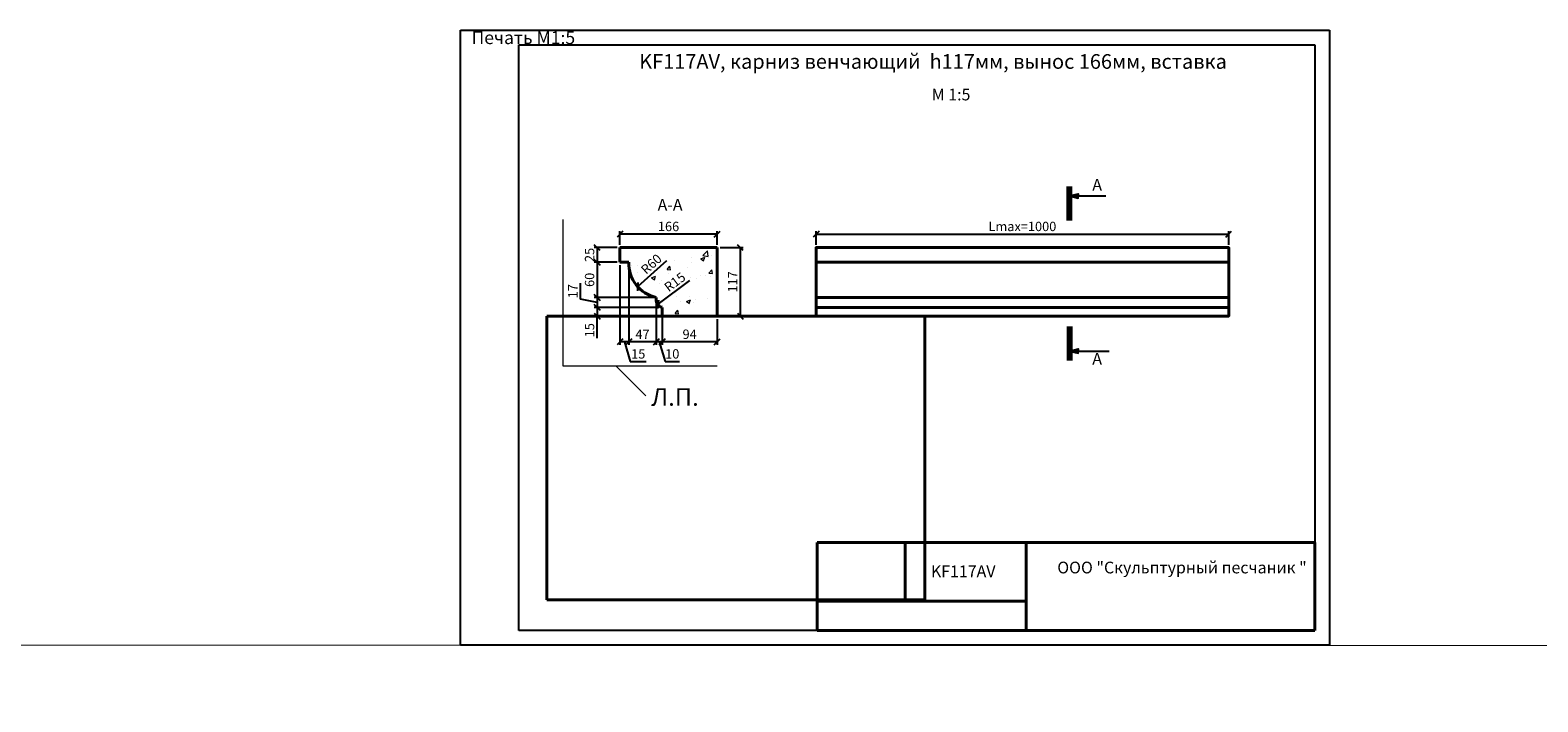
# Model space of a CAD drawing. Units: millimetres. Extents: x 26819 to 353040, y -5500 to -2440.
# Drawn here: x 85568 to 88144, y -5500 to -4353 of the extents above; entities that cross this region are included whole.
import ezdxf

# ---------------------------------------------------------------- set-up
doc = ezdxf.new("R2010")
doc.units = ezdxf.units.MM
for name, color, linetype, lineweight in [('Архикамень', 252, 'Continuous', 40), ('Размеры', 5, 'Continuous', 20), ('Рамка каталога', 7, 'Continuous', 40)]:
    doc.layers.add(name, color=color, linetype=linetype, lineweight=lineweight)
doc.layers.add('Комментарий печати', color=2, linetype='Continuous', plot=False)
doc.layers.add('Лицевая поверхность', color=1, linetype='Continuous', lineweight=20, plot=False)
doc.dimstyles.new('M 1-1_h16_(M 1-5)', dxfattribs={"dimtxt": 16, "dimasz": 10, "dimexe": 5, "dimexo": 5, "dimgap": 3, "dimtad": 1, "dimdec": 0, "dimtxsty": 'Standard', "dimblk": 'OBLIQUE', "dimcen": 1.5, "dimadec": 0, "dimazin": 0, "dimtfac": 1, "dimtdec": 0, "dimtmove": 0, "dimatfit": 3, "dimfxl": 100, "dimarcsym": 0})
picture_1 = doc.add_image_def('image1.jpg', size_in_pixel=(1280, 960))

# ---------------------------------------------------------------- blocks, each defined once
blk = doc.blocks.new('A$C482C1941')
for p, q in [((0, 0), (0, 210)), ((0, 210), (297, 210)), ((297, 210), (297, 0)), ((20, 5), (20, 205)), ((20, 205), (292, 205)), ((292, 205), (292, 5)), ((292, 5), (20, 5)), ((297, 0), (0, 0))]:
    blk.add_line(p, q)
blk = doc.blocks.new('_Oblique')
at = {"color": 0, "linetype": 'ByBlock', "lineweight": -2}
blk.add_line((-0.5, -0.5), (0.5, 0.5), dxfattribs=at)
blk = doc.blocks.new('*D1336')
at = {"layer": 'Defpoints', "color": 0, "transparency": 16777216}
for p in [(86575.6, -4701.4), (86575.6, -4724.5), (86741.6, -4724.5)]:
    blk.add_point(p, dxfattribs=at)
at = {"layer": 'Размеры', "color": 0, "lineweight": -2, "transparency": 16777216}
for p, q in [((86575.6, -4719.5), (86575.6, -4696.4)), ((86741.6, -4701.4), (86575.6, -4701.4)), ((86741.6, -4719.5), (86741.6, -4696.4))]:
    blk.add_line(p, q, dxfattribs=at)
at = {"layer": 'Размеры', "color": 0, "lineweight": -2, "transparency": 16777216, "xscale": 10, "yscale": 10, "zscale": 10, "rotation": 180}
blk.add_blockref('_Oblique', (86575.6, -4701.4), dxfattribs=at)
at = {"layer": 'Размеры', "color": 0, "lineweight": -2, "transparency": 16777216, "xscale": 10, "yscale": 10, "zscale": 10}
blk.add_blockref('_Oblique', (86741.6, -4701.4), dxfattribs=at)
at = {"layer": 'Размеры', "color": 0, "transparency": 16777216, "insert": (86658.6, -4690.4), "char_height": 16, "attachment_point": 5}
blk.add_mtext('166', dxfattribs=at)
blk = doc.blocks.new('*D1337')
at = {"layer": 'Defpoints', "color": 0, "transparency": 16777216}
for p in [(86647.6, -4841.5), (86741.6, -4841.5), (86647.6, -4885.5)]:
    blk.add_point(p, dxfattribs=at)
at = {"layer": 'Размеры', "color": 0, "lineweight": -2, "transparency": 16777216}
for p, q in [((86647.6, -4846.5), (86647.6, -4890.5)), ((86741.6, -4846.5), (86741.6, -4890.5)), ((86741.6, -4885.5), (86647.6, -4885.5))]:
    blk.add_line(p, q, dxfattribs=at)
at = {"layer": 'Размеры', "color": 0, "lineweight": -2, "transparency": 16777216, "xscale": 10, "yscale": 10, "zscale": 10, "rotation": 180}
blk.add_blockref('_Oblique', (86647.6, -4885.5), dxfattribs=at)
at = {"layer": 'Размеры', "color": 0, "lineweight": -2, "transparency": 16777216, "xscale": 10, "yscale": 10, "zscale": 10}
blk.add_blockref('_Oblique', (86741.6, -4885.5), dxfattribs=at)
at = {"layer": 'Размеры', "color": 0, "transparency": 16777216, "insert": (86694.6, -4874.5), "char_height": 16, "attachment_point": 5}
blk.add_mtext('94', dxfattribs=at)
blk = doc.blocks.new('*D1338')
at = {"layer": 'Defpoints', "color": 0, "transparency": 16777216}
for p in [(86741.6, -4724.5), (86741.6, -4841.5), (86781.2, -4841.5)]:
    blk.add_point(p, dxfattribs=at)
at = {"layer": 'Размеры', "color": 0, "lineweight": -2, "transparency": 16777216}
for p, q in [((86746.6, -4724.5), (86786.2, -4724.5)), ((86781.2, -4724.5), (86781.2, -4841.5)), ((86746.6, -4841.5), (86786.2, -4841.5))]:
    blk.add_line(p, q, dxfattribs=at)
at = {"layer": 'Размеры', "color": 0, "lineweight": -2, "transparency": 16777216, "xscale": 10, "yscale": 10, "zscale": 10}
for p, rotation in [((86781.2, -4724.5), 90), ((86781.2, -4841.5), 270)]:
    blk.add_blockref('_Oblique', p, dxfattribs=dict(at, rotation=rotation))
at = {"layer": 'Размеры', "color": 0, "transparency": 16777216, "insert": (86770.2, -4783), "char_height": 16, "attachment_point": 5, "rotation": 90}
blk.add_mtext('117', dxfattribs=at)
blk = doc.blocks.new('*D1339')
at = {"layer": 'Defpoints', "color": 0, "transparency": 16777216}
for p in [(86575.6, -4724.5), (86536.7, -4749.5), (86575.6, -4749.5)]:
    blk.add_point(p, dxfattribs=at)
at = {"layer": 'Размеры', "color": 0, "lineweight": -2, "transparency": 16777216}
for p, q in [((86570.6, -4724.5), (86531.7, -4724.5)), ((86536.7, -4724.5), (86536.7, -4749.5)), ((86570.6, -4749.5), (86531.7, -4749.5))]:
    blk.add_line(p, q, dxfattribs=at)
at = {"layer": 'Размеры', "color": 0, "lineweight": -2, "transparency": 16777216, "xscale": 10, "yscale": 10, "zscale": 10}
for p, rotation in [((86536.7, -4724.5), 90), ((86536.7, -4749.5), 270)]:
    blk.add_blockref('_Oblique', p, dxfattribs=dict(at, rotation=rotation))
at = {"layer": 'Размеры', "color": 0, "transparency": 16777216, "insert": (86525.7, -4737), "char_height": 16, "attachment_point": 5, "rotation": 90}
blk.add_mtext('25', dxfattribs=at)
blk = doc.blocks.new('*D1340')
at = {"layer": 'Defpoints', "color": 0, "transparency": 16777216}
for p in [(86575.6, -4749.5), (86536.7, -4809.5), (86637.6, -4809.5)]:
    blk.add_point(p, dxfattribs=at)
at = {"layer": 'Размеры', "color": 0, "lineweight": -2, "transparency": 16777216}
for p, q in [((86570.6, -4749.5), (86531.7, -4749.5)), ((86536.7, -4749.5), (86536.7, -4809.5)), ((86632.6, -4809.5), (86531.7, -4809.5))]:
    blk.add_line(p, q, dxfattribs=at)
at = {"layer": 'Размеры', "color": 0, "lineweight": -2, "transparency": 16777216, "xscale": 10, "yscale": 10, "zscale": 10}
for p, rotation in [((86536.7, -4749.5), 90), ((86536.7, -4809.5), 270)]:
    blk.add_blockref('_Oblique', p, dxfattribs=dict(at, rotation=rotation))
at = {"layer": 'Размеры', "color": 0, "transparency": 16777216, "insert": (86525.7, -4779.5), "char_height": 16, "attachment_point": 5, "rotation": 90}
blk.add_mtext('60', dxfattribs=at)
blk = doc.blocks.new('*D1341')
at = {"layer": 'Defpoints', "color": 0, "transparency": 16777216}
for p in [(86637.6, -4809.5), (86536.7, -4826.5), (86647.6, -4826.5)]:
    blk.add_point(p, dxfattribs=at)
at = {"layer": 'Размеры', "color": 0, "lineweight": -2, "transparency": 16777216}
for p, q in [((86508.1, -4812.6), (86508.1, -4785.2)), ((86536.7, -4818), (86508.1, -4812.6)), ((86632.6, -4809.5), (86531.7, -4809.5)), ((86536.7, -4809.5), (86536.7, -4826.5)), ((86642.6, -4826.5), (86531.7, -4826.5))]:
    blk.add_line(p, q, dxfattribs=at)
at = {"layer": 'Размеры', "color": 0, "lineweight": -2, "transparency": 16777216, "xscale": 10, "yscale": 10, "zscale": 10}
for p, rotation in [((86536.7, -4809.5), 90), ((86536.7, -4826.5), 270)]:
    blk.add_blockref('_Oblique', p, dxfattribs=dict(at, rotation=rotation))
at = {"layer": 'Размеры', "color": 0, "transparency": 16777216, "insert": (86497.1, -4798.9), "char_height": 16, "attachment_point": 5, "rotation": 90}
blk.add_mtext('17', dxfattribs=at)
blk = doc.blocks.new('*D1342')
at = {"layer": 'Defpoints', "color": 0, "transparency": 16777216}
for p in [(86536.7, -4841.5), (86647.6, -4826.5), (86647.6, -4841.5)]:
    blk.add_point(p, dxfattribs=at)
at = {"layer": 'Размеры', "color": 0, "lineweight": -2, "transparency": 16777216}
for p, q in [((86642.6, -4826.5), (86531.7, -4826.5)), ((86642.6, -4841.5), (86531.7, -4841.5)), ((86536.7, -4826.5), (86536.7, -4841.5)), ((86536.7, -4879.2), (86536.7, -4841.5))]:
    blk.add_line(p, q, dxfattribs=at)
at = {"layer": 'Размеры', "color": 0, "lineweight": -2, "transparency": 16777216, "xscale": 10, "yscale": 10, "zscale": 10}
for p, rotation in [((86536.7, -4826.5), 90), ((86536.7, -4841.5), 270)]:
    blk.add_blockref('_Oblique', p, dxfattribs=dict(at, rotation=rotation))
at = {"layer": 'Размеры', "color": 0, "transparency": 16777216, "insert": (86525.7, -4865.5), "char_height": 16, "attachment_point": 5, "rotation": 90}
blk.add_mtext('15', dxfattribs=at)
blk = doc.blocks.new('*D1343')
at = {"layer": 'Defpoints', "color": 0, "transparency": 16777216}
for p in [(86637.6, -4809.5), (86647.6, -4826.5), (86637.6, -4885.5)]:
    blk.add_point(p, dxfattribs=at)
at = {"layer": 'Размеры', "color": 0, "lineweight": -2, "transparency": 16777216}
for p, q in [((86637.6, -4814.5), (86637.6, -4890.5)), ((86647.6, -4831.5), (86647.6, -4890.5)), ((86647.6, -4885.5), (86637.6, -4885.5)), ((86642.6, -4885.5), (86652.6, -4919)), ((86652.6, -4919), (86677.3, -4919))]:
    blk.add_line(p, q, dxfattribs=at)
at = {"layer": 'Размеры', "color": 0, "lineweight": -2, "transparency": 16777216, "xscale": 10, "yscale": 10, "zscale": 10, "rotation": 180}
blk.add_blockref('_Oblique', (86637.6, -4885.5), dxfattribs=at)
at = {"layer": 'Размеры', "color": 0, "lineweight": -2, "transparency": 16777216, "xscale": 10, "yscale": 10, "zscale": 10}
blk.add_blockref('_Oblique', (86647.6, -4885.5), dxfattribs=at)
at = {"layer": 'Размеры', "color": 0, "transparency": 16777216, "insert": (86664.9, -4908), "char_height": 16, "attachment_point": 5}
blk.add_mtext('10', dxfattribs=at)
blk = doc.blocks.new('*D1344')
at = {"layer": 'Defpoints', "color": 0, "transparency": 16777216}
for p in [(86590.6, -4749.5), (86637.6, -4809.5), (86590.6, -4885.5)]:
    blk.add_point(p, dxfattribs=at)
at = {"layer": 'Размеры', "color": 0, "lineweight": -2, "transparency": 16777216}
for p, q in [((86590.6, -4754.5), (86590.6, -4890.5)), ((86637.6, -4814.5), (86637.6, -4890.5)), ((86637.6, -4885.5), (86590.6, -4885.5))]:
    blk.add_line(p, q, dxfattribs=at)
at = {"layer": 'Размеры', "color": 0, "lineweight": -2, "transparency": 16777216, "xscale": 10, "yscale": 10, "zscale": 10, "rotation": 180}
blk.add_blockref('_Oblique', (86590.6, -4885.5), dxfattribs=at)
at = {"layer": 'Размеры', "color": 0, "lineweight": -2, "transparency": 16777216, "xscale": 10, "yscale": 10, "zscale": 10}
blk.add_blockref('_Oblique', (86637.6, -4885.5), dxfattribs=at)
at = {"layer": 'Размеры', "color": 0, "transparency": 16777216, "insert": (86614.1, -4874.5), "char_height": 16, "attachment_point": 5}
blk.add_mtext('47', dxfattribs=at)
blk = doc.blocks.new('*D1345')
at = {"layer": 'Defpoints', "color": 0, "transparency": 16777216}
for p in [(86575.6, -4749.5), (86590.6, -4749.5), (86575.6, -4885.5)]:
    blk.add_point(p, dxfattribs=at)
at = {"layer": 'Размеры', "color": 0, "lineweight": -2, "transparency": 16777216}
for p, q in [((86575.6, -4754.5), (86575.6, -4890.5)), ((86590.6, -4754.5), (86590.6, -4890.5)), ((86590.6, -4885.5), (86575.6, -4885.5)), ((86583.1, -4885.5), (86593.1, -4919)), ((86593.1, -4919), (86620.4, -4919))]:
    blk.add_line(p, q, dxfattribs=at)
at = {"layer": 'Размеры', "color": 0, "lineweight": -2, "transparency": 16777216, "xscale": 10, "yscale": 10, "zscale": 10, "rotation": 180}
blk.add_blockref('_Oblique', (86575.6, -4885.5), dxfattribs=at)
at = {"layer": 'Размеры', "color": 0, "lineweight": -2, "transparency": 16777216, "xscale": 10, "yscale": 10, "zscale": 10}
blk.add_blockref('_Oblique', (86590.6, -4885.5), dxfattribs=at)
at = {"layer": 'Размеры', "color": 0, "transparency": 16777216, "insert": (86606.8, -4908), "char_height": 16, "attachment_point": 5}
blk.add_mtext('15', dxfattribs=at)
blk = doc.blocks.new('*D1346')
at = {"layer": 'Defpoints', "color": 0, "transparency": 16777216}
for p in [(86650.5, -4750.9), (86605.9, -4791)]:
    blk.add_point(p, dxfattribs=at)
at = {"layer": 'Размеры', "color": 0, "lineweight": -2, "transparency": 16777216}
blk.add_line((86655, -4746.9), (86605.9, -4791), dxfattribs=at)
at = {"layer": 'Размеры', "color": 0, "lineweight": -2, "transparency": 16777216, "xscale": 10, "yscale": 10, "zscale": 10, "rotation": 221.975212301646}
blk.add_blockref('_Oblique', (86605.9, -4791), dxfattribs=at)
at = {"layer": 'Размеры', "color": 0, "transparency": 16777216, "insert": (86630.5, -4754.1), "char_height": 16, "attachment_point": 5, "rotation": 41.9752}
blk.add_mtext('R60', dxfattribs=at)
blk = doc.blocks.new('*D1347')
at = {"layer": 'Defpoints', "color": 0, "transparency": 16777216}
for p in [(86652.3, -4812.2), (86640.3, -4821.2)]:
    blk.add_point(p, dxfattribs=at)
at = {"layer": 'Размеры', "color": 0, "lineweight": -2, "transparency": 16777216}
blk.add_line((86694.6, -4780.8), (86640.3, -4821.2), dxfattribs=at)
at = {"layer": 'Размеры', "color": 0, "lineweight": -2, "transparency": 16777216, "xscale": 10, "yscale": 10, "zscale": 10, "rotation": 216.6776095793853}
blk.add_blockref('_Oblique', (86640.3, -4821.2), dxfattribs=at)
at = {"layer": 'Размеры', "color": 0, "transparency": 16777216, "insert": (86670.6, -4784.9), "char_height": 16, "attachment_point": 5, "rotation": 36.6776}
blk.add_mtext('R15', dxfattribs=at)
blk = doc.blocks.new('*D1348')
at = {"layer": 'Defpoints', "color": 0, "transparency": 16777216}
for p in [(87615.8, -4701.4), (86910.8, -4724.5), (87615.8, -4724.5)]:
    blk.add_point(p, dxfattribs=at)
at = {"layer": 'Размеры', "color": 0, "lineweight": -2, "transparency": 16777216}
for p, q in [((86910.8, -4719.5), (86910.8, -4696.4)), ((86910.8, -4701.4), (87615.8, -4701.4)), ((87615.8, -4719.5), (87615.8, -4696.4))]:
    blk.add_line(p, q, dxfattribs=at)
at = {"layer": 'Размеры', "color": 0, "lineweight": -2, "transparency": 16777216, "xscale": 10, "yscale": 10, "zscale": 10, "rotation": 180}
blk.add_blockref('_Oblique', (86910.8, -4701.4), dxfattribs=at)
at = {"layer": 'Размеры', "color": 0, "lineweight": -2, "transparency": 16777216, "xscale": 10, "yscale": 10, "zscale": 10}
blk.add_blockref('_Oblique', (87615.8, -4701.4), dxfattribs=at)
at = {"layer": 'Размеры', "color": 0, "transparency": 16777216, "insert": (87263.3, -4690.4), "char_height": 16, "attachment_point": 5}
blk.add_mtext('Lmax=1000', dxfattribs=at)

msp = doc.modelspace()

# ---------------------------------------------------------------- hatches: boundary and pattern name
h = msp.add_hatch(color=256)
h.paths.add_polyline_path([(87358.8, -4636.3), (87343.5, -4636.3), (87358.8, -4640)])
h.paths.add_polyline_path([(87358.8, -4632.6), (87343.5, -4636.3), (87358.8, -4636.3)])
h = msp.add_hatch(color=256)
h.paths.add_polyline_path([(87358.8, -4901.1), (87343.5, -4901.1), (87358.8, -4897.4)])
h.paths.add_polyline_path([(87358.8, -4904.8), (87343.5, -4901.1), (87358.8, -4901.1)])
at = {"layer": 'Размеры'}
h = msp.add_hatch(dxfattribs=at)
h.set_pattern_fill('AR-CONC', color=256, scale=10, style=0)
h.set_pattern_definition([(50, (258809.9, 167187.965), (71.726018, -6.275213), [7.5, -82.5]), (355, (258809.9, 167187.965), (-13.875133, 75.219213), [6, -66]), (100.4514, (258815.88, 167187.44), (57.850938, 68.943954), [6.37402, -70.114211]), (46.1842, (258809.9, 167207.965), (106.724105, -16.5519), [11.25, -123.75]), (96.6356, (258818.79, 167206.59), (93.46627, 97.411787), [9.56103, -105.1713]), (351.1842, (258809.9, 167207.97), (93.466195, 97.41186), [9, -99]), (21, (258819.9, 167202.965), (59.690705, -40.261889), [7.5, -82.5]), (326, (258819.9, 167202.965), (24.331533, 72.515005), [6, -66]), (71.4514, (258824.875, 167199.61), (84.022263, 32.25305), [6.37402, -70.114211]), (37.5, (258809.9, 167187.965), (1.2159855, 33.2893854), [0, -65.2, 0, -67, 0, -66.25]), (7.5, (258809.9, 167187.965), (26.306954, 39.441171), [0, -38.2, 0, -63.7, 0, -25.25]), (327.5, (258787.6, 167187.965), (53.3822436, -2.2554872), [0, -25, 0, -78, 0, -103.5]), (317.5, (258777.6, 167187.965), (58.318617, 10.010498), [0, -32.5, 0, -51.8, 0, -73.5])])
h.paths.add_polyline_path([(86741.6, -4724.5), (86575.6, -4724.5), (86575.6, -4749.5), (86590.6, -4749.5, 0.358345), (86637.6, -4809.5, 0.374975), (86647.6, -4826.5), (86647.6, -4841.5), (86741.6, -4841.5)])
h.paths.add_polyline_path([(86604.4, -4761), (86638.8, -4730.1), (86655.1, -4748.2), (86620.7, -4779)], flags=24)
h.paths.add_polyline_path([(86644.7, -4788.8), (86681.8, -4761.1), (86696.4, -4780.7), (86659.2, -4808.3)], flags=24)

# ---------------------------------------------------------------- linework, layer by layer
at = {"lineweight": 80}
for p, q in [((87343.5, -4678.3), (87343.5, -4619.9)), ((87343.5, -4859.1), (87343.5, -4917.5))]:
    msp.add_line(p, q, dxfattribs=at)
for p, q in [((87343.5, -4636.3), (87406, -4636.3)), ((87343.5, -4901.1), (87411.3, -4901.1))]:
    msp.add_line(p, q)
at = {"flags": 128}
for points in [[(87343.5, -4636.3), (87358.8, -4632.6), (87358.8, -4636.3)], [(87343.5, -4636.3), (87358.8, -4640), (87358.8, -4636.3)]]:
    msp.add_lwpolyline(points, dxfattribs=at)
for points in [[(87343.5, -4901.1), (87358.8, -4897.4), (87358.8, -4901.1)], [(87343.5, -4901.1), (87358.8, -4904.8), (87358.8, -4901.1)]]:
    msp.add_lwpolyline(points)
at = {"layer": 'Архикамень'}
for p, q in [((86575.6, -4749.5), (86575.6, -4724.5)), ((86575.6, -4724.5), (86741.6, -4724.5)), ((86741.6, -4724.5), (86741.6, -4841.5)), ((86590.6, -4749.5), (86575.6, -4749.5)), ((86910.8, -4749.5), (87615.8, -4749.5)), ((86910.8, -4809.5), (87615.8, -4809.5)), ((86647.6, -4841.5), (86647.6, -4826.5)), ((86741.6, -4841.5), (86647.6, -4841.5)), ((86910.8, -4826.5), (87615.8, -4826.5))]:
    msp.add_line(p, q, dxfattribs=at)
msp.add_lwpolyline([(86910.8, -4841.5), (87615.8, -4841.5), (87615.8, -4724.5), (86910.8, -4724.5)], close=True, dxfattribs=at)
for centre, radius, start, end in [((86650.5, -4750.9), 60, 178.643, 257.5026), ((86652.3, -4812.2), 15, 169.3558, 251.575)]:
    msp.add_arc(centre, radius, start, end, dxfattribs=at)
at = {"layer": 'Лицевая поверхность'}
msp.add_line((26819.2, -5381.7), (353040, -5500), dxfattribs=at)
at = {"layer": 'Лицевая поверхность', "flags": 128}
for points in [[(86478.2, -4676.7), (86478.2, -4676.7), (86478.2, -4926.6), (86741.8, -4926.6)], [(86568.5, -4926.6), (86619.5, -4977.6)]]:
    msp.add_lwpolyline(points, dxfattribs=at)
at = {"layer": 'Рамка каталога'}
for p, q in [((86912.8, -5228.2), (86912.8, -5378.2)), ((87762.8, -5228.2), (86912.8, -5228.2)), ((87762.8, -5228.2), (86912.8, -5228.2)), ((87062.8, -5228.2), (87062.8, -5328.2)), ((87269.5, -5228.2), (87269.5, -5378.2)), ((87269.5, -5378.2), (87269.5, -5228.2)), ((87762.8, -5228.2), (87762.8, -5378.2)), ((87269.5, -5328.2), (86912.8, -5328.2)), ((87269.5, -5378.2), (87269.5, -5328.2)), ((86912.8, -5378.2), (87762.8, -5378.2))]:
    msp.add_line(p, q, dxfattribs=at)

# ---------------------------------------------------------------- block references
at = {"xscale": 5, "yscale": 5, "zscale": 5}
msp.add_blockref('A$C482C1941', (86302.8, -5403.2), dxfattribs=at)

# ---------------------------------------------------------------- texts
for s, insert, char_height, width, attachment_point in [('KF117AV, карниз венчающий  h117мм, вынос 166мм, вставка', (87110.6, -4409.9), 25, 1045.409, 5), ('{\\fArial|b0|i0|c204|p34;А}', (87382.7, -4607.2), 20, 35.909, 1), ('{\\fArial|b0|i0|c204|p34;А-А}', (86639.9, -4641.5), 20, 35.909, 1), ('{\\fArial|b0|i0|c204|p34;А}', (87382.7, -4904.2), 20, 35.909, 1)]:
    msp.add_mtext(s, dxfattribs=dict(insert=insert, char_height=char_height, width=width, attachment_point=attachment_point))
at = {"insert": (87108.3, -4453.1), "char_height": 20, "attachment_point": 1}
msp.add_mtext('M 1:5', dxfattribs=at)
at = {"layer": 'Комментарий печати', "insert": (86410.5, -4366), "char_height": 20, "width": 215.327, "attachment_point": 5}
msp.add_mtext('{\\fArial|b0|i0|c204|p34;\\H1.1x;Печать М1:5}', dxfattribs=at)
at = {"layer": 'Лицевая поверхность', "insert": (86629.1, -4964.6), "char_height": 30, "width": 213.405, "attachment_point": 1}
msp.add_mtext('{\\fArial|b0|i0|c204|p34;Л.П.}', dxfattribs=at)
at = {"layer": 'Рамка каталога', "char_height": 20, "attachment_point": 1}
for s, insert, width in [('{\\fArial|b0|i0|c238|p34;KF1}17{\\fArial|b0|i0|c238|p34;AV}', (87106.9, -5267.2), 155.905), ('{\\fArial|b0|i0|c204|p34;ООО "Скульптурный песчаник "}', (87322.9, -5260.7), 789.949)]:
    msp.add_mtext(s, dxfattribs=dict(at, insert=insert, width=width))

# ---------------------------------------------------------------- dimensions: what is measured, and where the dimension line sits
at = {"layer": 'Размеры'}
for base, p1, p2, picture, middle in [((86575.6, -4701.4), (86741.6, -4724.5), (86575.6, -4724.5), '*D1336', (86658.6, -4690.4)), ((86590.6, -4885.5), (86637.6, -4809.5), (86590.6, -4749.5), '*D1344', (86614.1, -4874.5)), ((86647.6, -4885.5), (86741.6, -4841.5), (86647.6, -4841.5), '*D1337', (86694.6, -4874.5))]:
    dim = msp.add_linear_dim(base=base, p1=p1, p2=p2, dimstyle='M 1-1_h16_(M 1-5)', dxfattribs=at)
    dim.commit()
    dim.dimension.update_dxf_attribs({"geometry": picture, "text_midpoint": middle})
dim = msp.add_linear_dim(base=(87615.8, -4701.4), p1=(86910.8, -4724.5), p2=(87615.8, -4724.5), text='Lmax=1000', dimstyle='M 1-1_h16_(M 1-5)', dxfattribs=at)
dim.commit()
dim.dimension.update_dxf_attribs({"geometry": '*D1348', "text_midpoint": (87263.3, -4690.4)})
dim = msp.add_linear_dim(base=(86536.7, -4749.5), p1=(86575.6, -4724.5), p2=(86575.6, -4749.5), angle=90, dimstyle='M 1-1_h16_(M 1-5)', dxfattribs=at)
dim.commit()
dim.dimension.update_dxf_attribs({"geometry": '*D1339', "text_midpoint": (86536.7, -4737), "dimtype": 160})
for center, mpoint, picture, middle in [((86650.5, -4750.9), (86605.9, -4791), '*D1346', (86637.9, -4762.2)), ((86652.3, -4812.2), (86640.3, -4821.2), '*D1347', (86677.2, -4793.7))]:
    dim = msp.add_radius_dim(center=center, mpoint=mpoint, dimstyle='M 1-1_h16_(M 1-5)', dxfattribs=at)
    dim.commit()
    dim.dimension.update_dxf_attribs({"geometry": picture, "text_midpoint": middle, "dimtype": 164})
for base, p1, p2, picture, middle in [((86781.2, -4841.5), (86741.6, -4724.5), (86741.6, -4841.5), '*D1338', (86770.2, -4783)), ((86536.7, -4809.5), (86575.6, -4749.5), (86637.6, -4809.5), '*D1340', (86525.7, -4779.5))]:
    dim = msp.add_linear_dim(base=base, p1=p1, p2=p2, angle=90, dimstyle='M 1-1_h16_(M 1-5)', dxfattribs=at)
    dim.commit()
    dim.dimension.update_dxf_attribs({"geometry": picture, "text_midpoint": middle})
for base, p1, p2, picture, middle in [((86575.6, -4885.5), (86590.6, -4749.5), (86575.6, -4749.5), '*D1345', (86596.1, -4908)), ((86637.6, -4885.5), (86647.6, -4826.5), (86637.6, -4809.5), '*D1343', (86655.6, -4908))]:
    dim = msp.add_linear_dim(base=base, p1=p1, p2=p2, dimstyle='M 1-1_h16_(M 1-5)', override={"dimtmove": 1}, dxfattribs=at)
    dim.commit()
    dim.dimension.update_dxf_attribs({"geometry": picture, "text_midpoint": middle})
for base, p1, p2, picture, middle in [((86536.7, -4826.5), (86637.6, -4809.5), (86647.6, -4826.5), '*D1341', (86508.1, -4809.6)), ((86536.7, -4841.5), (86647.6, -4826.5), (86647.6, -4841.5), '*D1342', (86536.9, -4865.5))]:
    dim = msp.add_linear_dim(base=base, p1=p1, p2=p2, angle=90, dimstyle='M 1-1_h16_(M 1-5)', override={"dimtmove": 1}, dxfattribs=at)
    dim.commit()
    dim.dimension.update_dxf_attribs({"geometry": picture, "text_midpoint": middle, "dimtype": 160})

# ---------------------------------------------------------------- referenced raster images: frames only (the image files are external)
at = {"layer": 'Архикамень'}
image = msp.add_image(picture_1, insert=(86450.8, -5325.8), size_in_units=(645.8, 484.4), dxfattribs=at)
image.dxf.flags = 7

doc.saveas('drawing.dxf')
